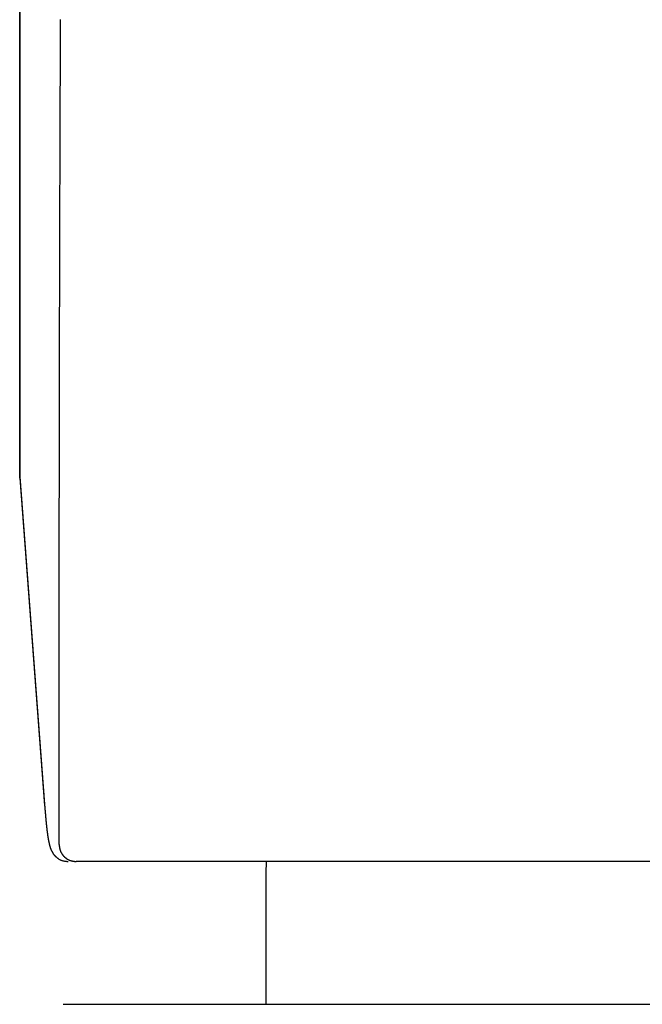
# Model space of a CAD drawing. Extents: x 35 to 184, y 21 to 265.
# Drawn here: x 44 to 48, y 167 to 173 of the extents above; entities that cross this region are included whole.
import ezdxf

# ---------------------------------------------------------------- set-up
doc = ezdxf.new("R2010")
doc.units = 0
doc.header["$MEASUREMENT"] = 0
doc.layers.add('PIC03', color=7, linetype='CONTINUOUS')

msp = doc.modelspace()

# ---------------------------------------------------------------- linework, layer by layer
at = {"layer": 'PIC03', "color": 0, "linetype": 'Continuous'}
for p, q in [((43.8693, 178.5627), (43.8693, 170.4315)), ((43.8703, 170.408), (43.8703, 178.5627)), ((44.1081, 173.0332), (44.1082, 173.0554)), ((44.1082, 173.0554), (44.1083, 173.0775)), ((44.1079, 172.989), (44.108, 173.0111)), ((44.108, 173.0111), (44.1081, 173.0332)), ((44.1076, 172.9226), (44.1077, 172.9448)), ((44.1077, 172.9448), (44.1078, 172.9669)), ((44.1078, 172.9669), (44.1079, 172.989)), ((44.1073, 172.8562), (44.1074, 172.8783)), ((44.1074, 172.8783), (44.1075, 172.9005)), ((44.1075, 172.9005), (44.1076, 172.9226)), ((44.1072, 172.834), (44.1073, 172.8562)), ((44.1072, 172.8119), (44.1072, 172.834)), ((44.1069, 172.7454), (44.107, 172.7676)), ((44.107, 172.7676), (44.1071, 172.7897)), ((44.1071, 172.7897), (44.1072, 172.8119)), ((44.1067, 172.701), (44.1068, 172.7232)), ((44.1068, 172.7232), (44.1069, 172.7454)), ((44.1065, 172.6345), (44.1066, 172.6567)), ((44.1066, 172.6789), (44.1067, 172.701)), ((44.1066, 172.6567), (44.1066, 172.6789)), ((44.1062, 172.5679), (44.1063, 172.5901)), ((44.1063, 172.5901), (44.1064, 172.6123)), ((44.1064, 172.6123), (44.1065, 172.6345)), ((44.1061, 172.5235), (44.1062, 172.5457)), ((44.1062, 172.5457), (44.1062, 172.5679)), ((44.1058, 172.4569), (44.1059, 172.4791)), ((44.1059, 172.4791), (44.106, 172.5013)), ((44.106, 172.5013), (44.1061, 172.5235)), ((44.1057, 172.4125), (44.1058, 172.4347)), ((44.1058, 172.4347), (44.1058, 172.4569)), ((44.1055, 172.368), (44.1056, 172.3903)), ((44.1055, 172.3458), (44.1055, 172.368)), ((44.1056, 172.3903), (44.1057, 172.4125)), ((44.1053, 172.3014), (44.1054, 172.3236)), ((44.1054, 172.3236), (44.1055, 172.3458)), ((44.1051, 172.2347), (44.1052, 172.2569)), ((44.1052, 172.2569), (44.1053, 172.2792)), ((44.1053, 172.2792), (44.1053, 172.3014)), ((44.1049, 172.168), (44.105, 172.1903)), ((44.105, 172.2125), (44.1051, 172.2347)), ((44.105, 172.1903), (44.105, 172.2125)), ((44.1048, 172.1458), (44.1049, 172.168)), ((44.1048, 172.1236), (44.1048, 172.1458)), ((44.1046, 172.0791), (44.1047, 172.1013)), ((44.1046, 172.0568), (44.1046, 172.0791)), ((44.1047, 172.1013), (44.1048, 172.1236)), ((44.1044, 172.0124), (44.1045, 172.0346)), ((44.1045, 172.0346), (44.1046, 172.0568)), ((44.1042, 171.9456), (44.1043, 171.9679)), ((44.1043, 171.9679), (44.1044, 171.9901)), ((44.1044, 171.9901), (44.1044, 172.0124)), ((44.104, 171.8788), (44.1041, 171.9011)), ((44.1041, 171.9011), (44.1042, 171.9234)), ((44.1042, 171.9234), (44.1042, 171.9456)), ((44.1039, 171.8343), (44.104, 171.8566)), ((44.104, 171.8566), (44.104, 171.8788)), ((44.1037, 171.7676), (44.1038, 171.7898)), ((44.1038, 171.7898), (44.1039, 171.8121)), ((44.1039, 171.8121), (44.1039, 171.8343)), ((44.1036, 171.723), (44.1037, 171.7453)), ((44.1037, 171.7453), (44.1037, 171.7676)), ((44.1035, 171.6785), (44.1036, 171.7008)), ((44.1035, 171.6562), (44.1035, 171.6785)), ((44.1036, 171.7008), (44.1036, 171.723)), ((44.1033, 171.6117), (44.1034, 171.6339)), ((44.1034, 171.6339), (44.1035, 171.6562)), ((44.1032, 171.5671), (44.1033, 171.5894)), ((44.1032, 171.5448), (44.1032, 171.5671)), ((44.1033, 171.5894), (44.1033, 171.6117)), ((44.103, 171.478), (44.1031, 171.5003)), ((44.1031, 171.5226), (44.1032, 171.5448)), ((44.1031, 171.5003), (44.1031, 171.5226)), ((44.1029, 171.4334), (44.103, 171.4557)), ((44.103, 171.4557), (44.103, 171.478)), ((44.1028, 171.3889), (44.1029, 171.4112)), ((44.1028, 171.3666), (44.1028, 171.3889)), ((44.1029, 171.4112), (44.1029, 171.4334)), ((44.1027, 171.3443), (44.1028, 171.3666)), ((44.1027, 171.322), (44.1027, 171.3443)), ((44.1025, 171.2551), (44.1026, 171.2774)), ((44.1026, 171.2997), (44.1027, 171.322)), ((44.1026, 171.2774), (44.1026, 171.2997)), ((44.1024, 171.2105), (44.1025, 171.2328)), ((44.1024, 171.1882), (44.1024, 171.2105)), ((44.1025, 171.2328), (44.1025, 171.2551)), ((44.1023, 171.1659), (44.1024, 171.1882)), ((44.1023, 171.1436), (44.1023, 171.1659)), ((44.1022, 171.1213), (44.1023, 171.1436)), ((44.1022, 171.099), (44.1022, 171.1213)), ((44.1022, 171.0767), (44.1022, 171.099)), ((44.1021, 171.0544), (44.1022, 171.0767)), ((44.1021, 171.0321), (44.1021, 171.0544)), ((44.1019, 170.9652), (44.102, 170.9875)), ((44.102, 171.0098), (44.1021, 171.0321)), ((44.102, 170.9875), (44.102, 171.0098)), ((44.1019, 170.9429), (44.1019, 170.9652)), ((44.1019, 170.9206), (44.1019, 170.9429)), ((44.1017, 170.8537), (44.1018, 170.876)), ((44.1018, 170.8983), (44.1019, 170.9206)), ((44.1018, 170.876), (44.1018, 170.8983)), ((44.1016, 170.7868), (44.1017, 170.8091)), ((44.1017, 170.8314), (44.1017, 170.8537)), ((44.1017, 170.8091), (44.1017, 170.8314)), ((44.1015, 170.7421), (44.1016, 170.7644)), ((44.1016, 170.7644), (44.1016, 170.7868)), ((44.1014, 170.6752), (44.1015, 170.6975)), ((44.1015, 170.7198), (44.1015, 170.7421)), ((44.1015, 170.6975), (44.1015, 170.7198)), ((44.1014, 170.6529), (44.1014, 170.6752)), ((44.1014, 170.6306), (44.1014, 170.6529)), ((44.1013, 170.6082), (44.1014, 170.6306)), ((44.1013, 170.5859), (44.1013, 170.6082)), ((44.1013, 170.5636), (44.1013, 170.5859)), ((44.1012, 170.5413), (44.1013, 170.5636)), ((44.1012, 170.519), (44.1012, 170.5413)), ((44.1011, 170.4743), (44.1012, 170.4966)), ((44.1011, 170.452), (44.1011, 170.4743)), ((44.1012, 170.4966), (44.1012, 170.519)), ((43.8703, 170.408), (44.0147, 168.4982)), ((43.8705, 170.4005), (43.8703, 170.408)), ((44.101, 170.4074), (44.1011, 170.4297)), ((44.101, 170.385), (44.101, 170.4074)), ((44.1011, 170.4297), (44.1011, 170.452)), ((43.8705, 170.4005), (44.0149, 168.4907)), ((44.1009, 170.3404), (44.101, 170.3627)), ((44.101, 170.3627), (44.101, 170.385)), ((44.1008, 170.2734), (44.1009, 170.2957)), ((44.1009, 170.3181), (44.1009, 170.3404)), ((44.1009, 170.2957), (44.1009, 170.3181)), ((44.1008, 170.2511), (44.1008, 170.2734)), ((44.1008, 170.2287), (44.1008, 170.2511)), ((44.1007, 170.1841), (44.1008, 170.2064)), ((44.1007, 170.1618), (44.1007, 170.1841)), ((44.1008, 170.2064), (44.1008, 170.2287)), ((44.1006, 170.1171), (44.1007, 170.1394)), ((44.1007, 170.1394), (44.1007, 170.1618)), ((44.1006, 170.0948), (44.1006, 170.1171)), ((44.1006, 170.0724), (44.1006, 170.0948)), ((44.1006, 170.0501), (44.1006, 170.0724)), ((44.1005, 170.0278), (44.1006, 170.0501)), ((44.1005, 170.0054), (44.1005, 170.0278)), ((44.1005, 169.9831), (44.1005, 170.0054)), ((44.1004, 169.9384), (44.1005, 169.9608)), ((44.1005, 169.9608), (44.1005, 169.9831)), ((44.1004, 169.9161), (44.1004, 169.9384)), ((44.1004, 169.8938), (44.1004, 169.9161)), ((44.1004, 169.8714), (44.1004, 169.8938)), ((44.1003, 169.8491), (44.1004, 169.8714)), ((44.1003, 169.8268), (44.1003, 169.8491)), ((44.1003, 169.8045), (44.1003, 169.8268)), ((44.1003, 169.7821), (44.1003, 169.8045)), ((44.1003, 169.7598), (44.1003, 169.7821)), ((44.1002, 169.7375), (44.1003, 169.7598)), ((44.1002, 169.7151), (44.1002, 169.7375)), ((44.1002, 169.6928), (44.1002, 169.7151)), ((44.1002, 169.6704), (44.1002, 169.6928)), ((44.1002, 169.6481), (44.1002, 169.6704)), ((44.1001, 169.6258), (44.1002, 169.6481)), ((44.1001, 169.6034), (44.1001, 169.6258)), ((44.1001, 169.5811), (44.1001, 169.6034)), ((44.1001, 169.5587), (44.1001, 169.5811)), ((44.1001, 169.5364), (44.1001, 169.5587)), ((44.1, 169.514), (44.1001, 169.5364)), ((44.1, 169.4916), (44.1, 169.514)), ((44.1, 169.4693), (44.1, 169.4916)), ((44.1, 169.4469), (44.1, 169.4693)), ((44.1, 169.4246), (44.1, 169.4469)), ((44.0999, 169.4023), (44.1, 169.4246)), ((44.0999, 169.3799), (44.0999, 169.4023)), ((44.0999, 169.3576), (44.0999, 169.3799)), ((44.0999, 169.3353), (44.0999, 169.3576)), ((44.0999, 169.313), (44.0999, 169.3353)), ((44.0998, 169.2462), (44.0999, 169.2685)), ((44.0999, 169.2907), (44.0999, 169.313)), ((44.0999, 169.2685), (44.0999, 169.2907)), ((44.0998, 169.2239), (44.0998, 169.2462)), ((44.0998, 169.2016), (44.0998, 169.2239)), ((44.0998, 169.1793), (44.0998, 169.2016)), ((44.0998, 169.1569), (44.0998, 169.1793)), ((44.0998, 169.1345), (44.0998, 169.1569)), ((44.0997, 169.0672), (44.0998, 169.0897)), ((44.0998, 169.1121), (44.0998, 169.1345)), ((44.0998, 169.0897), (44.0998, 169.1121)), ((44.0997, 169.0447), (44.0997, 169.0672)), ((44.0997, 169.0221), (44.0997, 169.0447)), ((44.0997, 168.9996), (44.0997, 169.0221)), ((44.0997, 168.977), (44.0997, 168.9996)), ((44.0997, 168.9545), (44.0997, 168.977)), ((44.0997, 168.932), (44.0997, 168.9545)), ((44.0997, 168.9096), (44.0997, 168.932)), ((44.0996, 168.8429), (44.0997, 168.865)), ((44.0997, 168.8873), (44.0997, 168.9096)), ((44.0997, 168.865), (44.0997, 168.8873)), ((44.0996, 168.8209), (44.0996, 168.8429)), ((44.0996, 168.7991), (44.0996, 168.8209)), ((44.0996, 168.7774), (44.0996, 168.7991)), ((44.0996, 168.7558), (44.0996, 168.7774)), ((44.0996, 168.7343), (44.0996, 168.7558)), ((44.0996, 168.7127), (44.0996, 168.7343)), ((44.0996, 168.691), (44.0996, 168.7127)), ((44.0996, 168.6692), (44.0996, 168.691)), ((44.0996, 168.6471), (44.0996, 168.6692)), ((44.0996, 168.6247), (44.0996, 168.6471)), ((44.0996, 168.602), (44.0996, 168.6247)), ((44.0995, 168.5552), (44.0996, 168.5788)), ((44.0996, 168.5788), (44.0996, 168.602)), ((44.0995, 168.5309), (44.0995, 168.5552)), ((44.0995, 168.5061), (44.0995, 168.5309)), ((44.0147, 168.4982), (44.0149, 168.4907)), ((44.0149, 168.4907), (44.015, 168.4896)), ((44.015, 168.4896), (44.0151, 168.4883)), ((44.0151, 168.4883), (44.0152, 168.487)), ((44.0152, 168.487), (44.0154, 168.4855)), ((44.0154, 168.4855), (44.0155, 168.4839)), ((44.0155, 168.4839), (44.0156, 168.4822)), ((44.0156, 168.4822), (44.0158, 168.4805)), ((44.0158, 168.4805), (44.0159, 168.4787)), ((44.0159, 168.4787), (44.0161, 168.477)), ((44.0161, 168.477), (44.0162, 168.4752)), ((44.0162, 168.4752), (44.0164, 168.4734)), ((44.0164, 168.4734), (44.0165, 168.4716)), ((44.0165, 168.4716), (44.0167, 168.4699)), ((44.0167, 168.4699), (44.0168, 168.4682)), ((44.0168, 168.4682), (44.0169, 168.4666)), ((44.0169, 168.4666), (44.0171, 168.465)), ((44.0171, 168.465), (44.0172, 168.4634)), ((44.0172, 168.4634), (44.0173, 168.4619)), ((44.0173, 168.4619), (44.0175, 168.4603)), ((44.0175, 168.4603), (44.0176, 168.4588)), ((44.0176, 168.4588), (44.0177, 168.4573)), ((44.0177, 168.4573), (44.0178, 168.4558)), ((44.0178, 168.4558), (44.018, 168.4543)), ((44.018, 168.4543), (44.0181, 168.4528)), ((44.0181, 168.4528), (44.0182, 168.4512)), ((44.0995, 168.4809), (44.0995, 168.5061)), ((44.0995, 168.4556), (44.0995, 168.4809)), ((44.0995, 168.4304), (44.0995, 168.4556)), ((44.0182, 168.4512), (44.0184, 168.4497)), ((44.0184, 168.4497), (44.0185, 168.4482)), ((44.0185, 168.4482), (44.0186, 168.4466)), ((44.0186, 168.4466), (44.0188, 168.4451)), ((44.0188, 168.4451), (44.0189, 168.4435)), ((44.0189, 168.4435), (44.019, 168.442)), ((44.019, 168.442), (44.0192, 168.4404)), ((44.0192, 168.4404), (44.0193, 168.4389)), ((44.0193, 168.4389), (44.0194, 168.4373)), ((44.0194, 168.4373), (44.0196, 168.4358)), ((44.0196, 168.4358), (44.0197, 168.4343)), ((44.0197, 168.4343), (44.0198, 168.4327)), ((44.0198, 168.4327), (44.0199, 168.4312)), ((44.0199, 168.4312), (44.0201, 168.4297)), ((44.0201, 168.4297), (44.0202, 168.4282)), ((44.0202, 168.4282), (44.0203, 168.4267)), ((44.0203, 168.4267), (44.0205, 168.4252)), ((44.0205, 168.4252), (44.0206, 168.4237)), ((44.0206, 168.4237), (44.0207, 168.4222)), ((44.0207, 168.4222), (44.0209, 168.4207)), ((44.0209, 168.4207), (44.021, 168.4192)), ((44.021, 168.4192), (44.0211, 168.4178)), ((44.0211, 168.4178), (44.0213, 168.4163)), ((44.0213, 168.4163), (44.0214, 168.4148)), ((44.0214, 168.4148), (44.0215, 168.4134)), ((44.0215, 168.4134), (44.0217, 168.4119)), ((44.0217, 168.4119), (44.0218, 168.4105)), ((44.0218, 168.4105), (44.0219, 168.409)), ((44.0219, 168.409), (44.0221, 168.4076)), ((44.0221, 168.4076), (44.0222, 168.4061)), ((44.0222, 168.4061), (44.0223, 168.4047)), ((44.0223, 168.4047), (44.0224, 168.4033)), ((44.0224, 168.4033), (44.0226, 168.4019)), ((44.0226, 168.4019), (44.0227, 168.4004)), ((44.0227, 168.4004), (44.0228, 168.399)), ((44.0228, 168.399), (44.023, 168.3976)), ((44.023, 168.3976), (44.0231, 168.3962)), ((44.0231, 168.3962), (44.0232, 168.3949)), ((44.0232, 168.3949), (44.0234, 168.3935)), ((44.0995, 168.4055), (44.0995, 168.4304)), ((44.0995, 168.3813), (44.0995, 168.4055)), ((44.0234, 168.3935), (44.0235, 168.3921)), ((44.0235, 168.3921), (44.0236, 168.3907)), ((44.0236, 168.3907), (44.0238, 168.3894)), ((44.0238, 168.3894), (44.0239, 168.388)), ((44.0239, 168.388), (44.024, 168.3867)), ((44.024, 168.3867), (44.0242, 168.3853)), ((44.0242, 168.3853), (44.0243, 168.384)), ((44.0243, 168.384), (44.0244, 168.3827)), ((44.0244, 168.3827), (44.0246, 168.3814)), ((44.0246, 168.3814), (44.0247, 168.3801)), ((44.0247, 168.3801), (44.0248, 168.3787)), ((44.0248, 168.3787), (44.0249, 168.3774)), ((44.0249, 168.3774), (44.0251, 168.3762)), ((44.0251, 168.3762), (44.0252, 168.3749)), ((44.0252, 168.3749), (44.0253, 168.3736)), ((44.0253, 168.3736), (44.0255, 168.3723)), ((44.0255, 168.3723), (44.0256, 168.3711)), ((44.0256, 168.3711), (44.0257, 168.3698)), ((44.0257, 168.3698), (44.0259, 168.3686)), ((44.0259, 168.3686), (44.026, 168.3673)), ((44.026, 168.3673), (44.0261, 168.3661)), ((44.0261, 168.3661), (44.0263, 168.3648)), ((44.0263, 168.3648), (44.0264, 168.3636)), ((44.0264, 168.3636), (44.0265, 168.3624)), ((44.0265, 168.3624), (44.0267, 168.3612)), ((44.0267, 168.3612), (44.0268, 168.36)), ((44.0268, 168.36), (44.0269, 168.3588)), ((44.0269, 168.3588), (44.0271, 168.3576)), ((44.0271, 168.3576), (44.0272, 168.3564)), ((44.0272, 168.3564), (44.0273, 168.3552)), ((44.0273, 168.3552), (44.0275, 168.354)), ((44.0275, 168.354), (44.0276, 168.3529)), ((44.0276, 168.3529), (44.0277, 168.3517)), ((44.0277, 168.3517), (44.0279, 168.3505)), ((44.0279, 168.3505), (44.028, 168.3494)), ((44.028, 168.3494), (44.0282, 168.3482)), ((44.0282, 168.3482), (44.0283, 168.3471)), ((44.0283, 168.3471), (44.0284, 168.346)), ((44.0284, 168.346), (44.0286, 168.3448)), ((44.0286, 168.3448), (44.0287, 168.3437)), ((44.0287, 168.3437), (44.0288, 168.3426)), ((44.0288, 168.3426), (44.029, 168.3415)), ((44.029, 168.3415), (44.0291, 168.3404)), ((44.0291, 168.3404), (44.0292, 168.3393)), ((44.0292, 168.3393), (44.0294, 168.3382)), ((44.0294, 168.3382), (44.0295, 168.3371)), ((44.0295, 168.3371), (44.0297, 168.336)), ((44.0995, 168.3579), (44.0995, 168.3813)), ((44.0995, 168.3357), (44.0995, 168.3579)), ((44.0297, 168.336), (44.0298, 168.3349)), ((44.0298, 168.3349), (44.0299, 168.3338)), ((44.0299, 168.3338), (44.0301, 168.3328)), ((44.0301, 168.3328), (44.0302, 168.3317)), ((44.0302, 168.3317), (44.0304, 168.3306)), ((44.0304, 168.3306), (44.0305, 168.3296)), ((44.0305, 168.3296), (44.0306, 168.3285)), ((44.0306, 168.3285), (44.0308, 168.3275)), ((44.0308, 168.3275), (44.0309, 168.3264)), ((44.0309, 168.3264), (44.0311, 168.3254)), ((44.0311, 168.3254), (44.0312, 168.3244)), ((44.0312, 168.3244), (44.0314, 168.3233)), ((44.0314, 168.3233), (44.0315, 168.3223)), ((44.0315, 168.3223), (44.0317, 168.3213)), ((44.0317, 168.3213), (44.0318, 168.3203)), ((44.0318, 168.3203), (44.0319, 168.3193)), ((44.0319, 168.3193), (44.0321, 168.3183)), ((44.0321, 168.3183), (44.0322, 168.3173)), ((44.0322, 168.3173), (44.0324, 168.3163)), ((44.0324, 168.3163), (44.0325, 168.3153)), ((44.0325, 168.3153), (44.0327, 168.3143)), ((44.0327, 168.3143), (44.0328, 168.3133)), ((44.0328, 168.3133), (44.033, 168.3124)), ((44.033, 168.3124), (44.0331, 168.3114)), ((44.0331, 168.3114), (44.0333, 168.3104)), ((44.0333, 168.3104), (44.0334, 168.3095)), ((44.0334, 168.3095), (44.0336, 168.3085)), ((44.0336, 168.3085), (44.0337, 168.3075)), ((44.0337, 168.3075), (44.0339, 168.3066)), ((44.0339, 168.3066), (44.0341, 168.3056)), ((44.0341, 168.3056), (44.0342, 168.3047)), ((44.0342, 168.3047), (44.0344, 168.3038)), ((44.0344, 168.3038), (44.0345, 168.3028)), ((44.0345, 168.3028), (44.0347, 168.3019)), ((44.0347, 168.3019), (44.0348, 168.301)), ((44.0348, 168.301), (44.035, 168.3)), ((44.035, 168.3), (44.0352, 168.2991)), ((44.0352, 168.2991), (44.0353, 168.2982)), ((44.0353, 168.2982), (44.0355, 168.2973)), ((44.0355, 168.2973), (44.0356, 168.2964)), ((44.0356, 168.2964), (44.0358, 168.2955)), ((44.0358, 168.2955), (44.036, 168.2946)), ((44.036, 168.2946), (44.0361, 168.2937)), ((44.0361, 168.2937), (44.0363, 168.2928)), ((44.0363, 168.2928), (44.0365, 168.2919)), ((44.0365, 168.2919), (44.0368, 168.29)), ((44.0368, 168.29), (44.0385, 168.2814)), ((44.0385, 168.2814), (44.0387, 168.2805)), ((44.0387, 168.2805), (44.0388, 168.2797)), ((44.0388, 168.2797), (44.039, 168.2788)), ((44.039, 168.2788), (44.0392, 168.278)), ((44.0995, 168.3148), (44.0995, 168.3357)), ((44.0995, 168.2955), (44.0995, 168.3148)), ((44.0995, 168.2781), (44.0995, 168.2955)), ((44.0392, 168.278), (44.0394, 168.2772)), ((44.0394, 168.2772), (44.0396, 168.2763)), ((44.0396, 168.2763), (44.0397, 168.2755)), ((44.0397, 168.2755), (44.0399, 168.2746)), ((44.0399, 168.2746), (44.0401, 168.2738)), ((44.0401, 168.2738), (44.0403, 168.273)), ((44.0403, 168.273), (44.0405, 168.2721)), ((44.0405, 168.2721), (44.0407, 168.2713)), ((44.0407, 168.2713), (44.0409, 168.2705)), ((44.0409, 168.2705), (44.041, 168.2697)), ((44.041, 168.2697), (44.0412, 168.2688)), ((44.0412, 168.2688), (44.0414, 168.268)), ((44.0414, 168.268), (44.0416, 168.2672)), ((44.0416, 168.2672), (44.0418, 168.2664)), ((44.0418, 168.2664), (44.042, 168.2656)), ((44.042, 168.2656), (44.0422, 168.2648)), ((44.0422, 168.2648), (44.0424, 168.264)), ((44.0424, 168.264), (44.0426, 168.2632)), ((44.0426, 168.2632), (44.0428, 168.2624)), ((44.0428, 168.2624), (44.043, 168.2616)), ((44.043, 168.2616), (44.0432, 168.2608)), ((44.0432, 168.2608), (44.0434, 168.26)), ((44.0434, 168.26), (44.0436, 168.2592)), ((44.0436, 168.2592), (44.0438, 168.2584)), ((44.0438, 168.2584), (44.044, 168.2576)), ((44.044, 168.2576), (44.0442, 168.2568)), ((44.0442, 168.2568), (44.0444, 168.256)), ((44.0444, 168.256), (44.0446, 168.2552)), ((44.0446, 168.2552), (44.0448, 168.2544)), ((44.0448, 168.2544), (44.045, 168.2536)), ((44.045, 168.2536), (44.0452, 168.2528)), ((44.0452, 168.2528), (44.0454, 168.252)), ((44.0454, 168.252), (44.0457, 168.2513)), ((44.0457, 168.2513), (44.0459, 168.2505)), ((44.0459, 168.2505), (44.0461, 168.2497)), ((44.0461, 168.2497), (44.0463, 168.2489)), ((44.0463, 168.2489), (44.0466, 168.2481)), ((44.0466, 168.2481), (44.0468, 168.2473)), ((44.0468, 168.2473), (44.047, 168.2465)), ((44.047, 168.2465), (44.0473, 168.2457)), ((44.0473, 168.2457), (44.0475, 168.2449)), ((44.0475, 168.2449), (44.0478, 168.2441)), ((44.0478, 168.2441), (44.048, 168.2433)), ((44.048, 168.2433), (44.0483, 168.2425)), ((44.0483, 168.2425), (44.0486, 168.2417)), ((44.0486, 168.2417), (44.0489, 168.2408)), ((44.0489, 168.2408), (44.0492, 168.24)), ((44.0492, 168.24), (44.0495, 168.2391)), ((44.0495, 168.2391), (44.0498, 168.2383)), ((44.0498, 168.2383), (44.0501, 168.2374)), ((44.0501, 168.2374), (44.0505, 168.2365)), ((44.0505, 168.2365), (44.0508, 168.2356)), ((44.0508, 168.2356), (44.0512, 168.2347)), ((44.0512, 168.2347), (44.0516, 168.2338)), ((44.0516, 168.2338), (44.052, 168.2329)), ((44.052, 168.2329), (44.0524, 168.232)), ((44.0524, 168.232), (44.0528, 168.231)), ((44.0528, 168.231), (44.0533, 168.23)), ((44.0533, 168.23), (44.0537, 168.229)), ((44.0537, 168.229), (44.0542, 168.228)), ((44.0542, 168.228), (44.0547, 168.227)), ((44.0547, 168.227), (44.0552, 168.226)), ((44.0552, 168.226), (44.0557, 168.2249)), ((44.0557, 168.2249), (44.0563, 168.2239)), ((44.0563, 168.2239), (44.0569, 168.2228)), ((44.0569, 168.2228), (44.0574, 168.2217)), ((44.0574, 168.2217), (44.0581, 168.2205)), ((44.0995, 168.2628), (44.0995, 168.2781)), ((44.0995, 168.2628), (44.0995, 168.2622)), ((44.0995, 168.2622), (44.0996, 168.2616)), ((44.0996, 168.2616), (44.0997, 168.2609)), ((44.0997, 168.2609), (44.0998, 168.2601)), ((44.0998, 168.2601), (44.0999, 168.2593)), ((44.0999, 168.2593), (44.1, 168.2584)), ((44.1, 168.2584), (44.1001, 168.2575)), ((44.1001, 168.2575), (44.1002, 168.2566)), ((44.1002, 168.2566), (44.1003, 168.2557)), ((44.1003, 168.2557), (44.1004, 168.2548)), ((44.1004, 168.2548), (44.1005, 168.2539)), ((44.1005, 168.2539), (44.1006, 168.253)), ((44.1006, 168.253), (44.1008, 168.2521)), ((44.1008, 168.2521), (44.1009, 168.2512)), ((44.1009, 168.2512), (44.101, 168.2504)), ((44.101, 168.2504), (44.1011, 168.2495)), ((44.1011, 168.2495), (44.1012, 168.2487)), ((44.1012, 168.2487), (44.1013, 168.2479)), ((44.1013, 168.2479), (44.1015, 168.2471)), ((44.1015, 168.2471), (44.1016, 168.2463)), ((44.1016, 168.2463), (44.1017, 168.2456)), ((44.1017, 168.2456), (44.1018, 168.2448)), ((44.1018, 168.2448), (44.102, 168.244)), ((44.102, 168.244), (44.1021, 168.2432)), ((44.1021, 168.2432), (44.1023, 168.2425)), ((44.1023, 168.2425), (44.1024, 168.2417)), ((44.1024, 168.2417), (44.1026, 168.2409)), ((44.1026, 168.2409), (44.1027, 168.2401)), ((44.1027, 168.2401), (44.1029, 168.2393)), ((44.1029, 168.2393), (44.103, 168.2385)), ((44.103, 168.2385), (44.1032, 168.2377)), ((44.1032, 168.2377), (44.1034, 168.2369)), ((44.1034, 168.2369), (44.1036, 168.2361)), ((44.1036, 168.2361), (44.1038, 168.2353)), ((44.1038, 168.2353), (44.104, 168.2345)), ((44.104, 168.2345), (44.1042, 168.2337)), ((44.1042, 168.2337), (44.1044, 168.2329)), ((44.1044, 168.2329), (44.1046, 168.2322)), ((44.1046, 168.2322), (44.1048, 168.2314)), ((44.1048, 168.2314), (44.105, 168.2306)), ((44.105, 168.2306), (44.1053, 168.2298)), ((44.1053, 168.2298), (44.1055, 168.2291)), ((44.1055, 168.2291), (44.1057, 168.2283)), ((44.1057, 168.2283), (44.106, 168.2275)), ((44.106, 168.2275), (44.1063, 168.2268)), ((44.1063, 168.2268), (44.1065, 168.226)), ((44.1065, 168.226), (44.1068, 168.2252)), ((44.1068, 168.2252), (44.1071, 168.2245)), ((44.1071, 168.2245), (44.1074, 168.2237)), ((44.1074, 168.2237), (44.1077, 168.223)), ((44.1077, 168.223), (44.108, 168.2222)), ((44.108, 168.2222), (44.1083, 168.2215)), ((44.1083, 168.2215), (44.1086, 168.2208)), ((44.0581, 168.2205), (44.0587, 168.2194)), ((44.0587, 168.2194), (44.0593, 168.2182)), ((44.0593, 168.2182), (44.06, 168.217)), ((44.06, 168.217), (44.0607, 168.2158)), ((44.0607, 168.2158), (44.0614, 168.2145)), ((44.0614, 168.2145), (44.0621, 168.2133)), ((44.0621, 168.2133), (44.0629, 168.212)), ((44.0629, 168.212), (44.0637, 168.2107)), ((44.0637, 168.2107), (44.0646, 168.2093)), ((44.0646, 168.2093), (44.0655, 168.208)), ((44.0655, 168.208), (44.0665, 168.2067)), ((44.0665, 168.2067), (44.0675, 168.2053)), ((44.0675, 168.2053), (44.0686, 168.2039)), ((44.0686, 168.2039), (44.0697, 168.2025)), ((44.0697, 168.2025), (44.0709, 168.2011)), ((44.0709, 168.2011), (44.0721, 168.1996)), ((44.0721, 168.1996), (44.0734, 168.1982)), ((44.0734, 168.1982), (44.0748, 168.1967)), ((44.0748, 168.1967), (44.0762, 168.1953)), ((44.0762, 168.1953), (44.0777, 168.1938)), ((44.0777, 168.1938), (44.0793, 168.1923)), ((44.0793, 168.1923), (44.0809, 168.1908)), ((44.0809, 168.1908), (44.0826, 168.1893)), ((44.0826, 168.1893), (44.0843, 168.1877)), ((44.0843, 168.1877), (44.0861, 168.1862)), ((44.0861, 168.1862), (44.088, 168.1847)), ((44.088, 168.1847), (44.0899, 168.1831)), ((44.0899, 168.1831), (44.0919, 168.1816)), ((44.0919, 168.1816), (44.094, 168.18)), ((44.094, 168.18), (44.0962, 168.1785)), ((44.0962, 168.1785), (44.0985, 168.1771)), ((44.0985, 168.1771), (44.1009, 168.1756)), ((44.1009, 168.1756), (44.1034, 168.1743)), ((44.1034, 168.1743), (44.106, 168.173)), ((44.106, 168.173), (44.1088, 168.1717)), ((44.1086, 168.2208), (44.1089, 168.22)), ((44.1088, 168.1717), (44.1117, 168.1706)), ((44.1089, 168.22), (44.1093, 168.2193)), ((44.1093, 168.2193), (44.1096, 168.2186)), ((44.1096, 168.2186), (44.11, 168.2178)), ((44.11, 168.2178), (44.1103, 168.2171)), ((44.1103, 168.2171), (44.1107, 168.2164)), ((44.1107, 168.2164), (44.1111, 168.2157)), ((44.1111, 168.2157), (44.1115, 168.2149)), ((44.1115, 168.2149), (44.1119, 168.2142)), ((44.1117, 168.1706), (44.1148, 168.1695)), ((44.1119, 168.2142), (44.1123, 168.2135)), ((44.1123, 168.2135), (44.1127, 168.2128)), ((44.1127, 168.2128), (44.1131, 168.2121)), ((44.1131, 168.2121), (44.1135, 168.2114)), ((44.1135, 168.2114), (44.1139, 168.2107)), ((44.1139, 168.2107), (44.1143, 168.21)), ((44.1143, 168.21), (44.1148, 168.2093)), ((44.1148, 168.2093), (44.1152, 168.2086)), ((44.1148, 168.1695), (44.118, 168.1685)), ((44.1152, 168.2086), (44.1157, 168.2079)), ((44.1157, 168.2079), (44.1161, 168.2073)), ((44.1161, 168.2073), (44.1166, 168.2066)), ((44.1166, 168.2066), (44.1171, 168.2059)), ((44.1171, 168.2059), (44.1175, 168.2052)), ((44.1175, 168.2052), (44.118, 168.2046)), ((44.118, 168.2046), (44.1185, 168.2039)), ((44.118, 168.1685), (44.1213, 168.1676)), ((44.1185, 168.2039), (44.119, 168.2033)), ((44.119, 168.2033), (44.1195, 168.2026)), ((44.1195, 168.2026), (44.12, 168.2019)), ((44.12, 168.2019), (44.1205, 168.2013)), ((44.1205, 168.2013), (44.121, 168.2007)), ((44.121, 168.2007), (44.1215, 168.2)), ((44.1213, 168.1676), (44.1247, 168.1668)), ((44.1215, 168.2), (44.1221, 168.1994)), ((44.1221, 168.1994), (44.1226, 168.1987)), ((44.1226, 168.1987), (44.1231, 168.1981)), ((44.1231, 168.1981), (44.1237, 168.1975)), ((44.1237, 168.1975), (44.1242, 168.1969)), ((44.1242, 168.1969), (44.1248, 168.1963)), ((44.1247, 168.1668), (44.1281, 168.1661)), ((44.1248, 168.1963), (44.1253, 168.1956)), ((44.1253, 168.1956), (44.1259, 168.195)), ((44.1259, 168.195), (44.1264, 168.1944)), ((44.1264, 168.1944), (44.127, 168.1938)), ((44.127, 168.1938), (44.1276, 168.1932)), ((44.1276, 168.1932), (44.1282, 168.1926)), ((44.1281, 168.1661), (44.1315, 168.1655)), ((44.1282, 168.1926), (44.1287, 168.1921)), ((44.1287, 168.1921), (44.1293, 168.1915)), ((44.1293, 168.1915), (44.1299, 168.1909)), ((44.1299, 168.1909), (44.1305, 168.1903)), ((44.1305, 168.1903), (44.1311, 168.1897)), ((44.1311, 168.1897), (44.1317, 168.1892)), ((44.1315, 168.1655), (44.1349, 168.1649)), ((44.1317, 168.1892), (44.1323, 168.1886)), ((44.1323, 168.1886), (44.1329, 168.1881)), ((44.1329, 168.1881), (44.1336, 168.1875)), ((44.1336, 168.1875), (44.1342, 168.187)), ((44.1342, 168.187), (44.1348, 168.1864)), ((44.1348, 168.1864), (44.1354, 168.1859)), ((44.1349, 168.1649), (44.1381, 168.1644)), ((44.1354, 168.1859), (44.1361, 168.1854)), ((44.1361, 168.1854), (44.1367, 168.1848)), ((44.1367, 168.1848), (44.1373, 168.1843)), ((44.1373, 168.1843), (44.138, 168.1838)), ((44.138, 168.1838), (44.1386, 168.1833)), ((44.1381, 168.1644), (44.1413, 168.164)), ((44.1386, 168.1833), (44.1393, 168.1828)), ((44.1393, 168.1828), (44.1399, 168.1823)), ((44.1399, 168.1823), (44.1406, 168.1818)), ((44.1406, 168.1818), (44.1413, 168.1813)), ((44.1413, 168.1813), (44.1419, 168.1808)), ((44.1413, 168.164), (44.1442, 168.1636)), ((44.1419, 168.1808), (44.1426, 168.1804)), ((44.1426, 168.1804), (44.1433, 168.1799)), ((44.1433, 168.1799), (44.1439, 168.1794)), ((44.1439, 168.1794), (44.1446, 168.179)), ((44.1446, 168.179), (44.1453, 168.1785)), ((44.1453, 168.1785), (44.146, 168.1781)), ((44.146, 168.1781), (44.1467, 168.1776)), ((44.1467, 168.1776), (44.1474, 168.1772)), ((44.1474, 168.1772), (44.1481, 168.1768)), ((44.1481, 168.1768), (44.1488, 168.1764)), ((44.1488, 168.1764), (44.1495, 168.176)), ((44.1495, 168.176), (44.1502, 168.1756)), ((44.1502, 168.1756), (44.1509, 168.1752)), ((44.1509, 168.1752), (44.1516, 168.1748)), ((44.1516, 168.1748), (44.1523, 168.1744)), ((44.1523, 168.1744), (44.1531, 168.174)), ((44.1531, 168.174), (44.1538, 168.1736)), ((44.1538, 168.1736), (44.1545, 168.1733)), ((44.1545, 168.1733), (44.1552, 168.1729)), ((44.1552, 168.1729), (44.156, 168.1726)), ((44.156, 168.1726), (44.1567, 168.1722)), ((44.1567, 168.1722), (44.1574, 168.1719)), ((44.1574, 168.1719), (44.1582, 168.1716)), ((44.1582, 168.1716), (44.1589, 168.1713)), ((44.1589, 168.1713), (44.1597, 168.171)), ((44.1597, 168.171), (44.1604, 168.1707)), ((44.1604, 168.1707), (44.1612, 168.1704)), ((44.1612, 168.1704), (44.1619, 168.1701)), ((44.1619, 168.1701), (44.1627, 168.1698)), ((44.1627, 168.1698), (44.1634, 168.1695)), ((44.1634, 168.1695), (44.1642, 168.1693)), ((44.1642, 168.1693), (44.165, 168.169)), ((44.165, 168.169), (44.1657, 168.1688)), ((44.1657, 168.1688), (44.1665, 168.1686)), ((44.1665, 168.1686), (44.1673, 168.1683)), ((44.1673, 168.1683), (44.168, 168.1681)), ((44.168, 168.1681), (44.1688, 168.1679)), ((44.1688, 168.1679), (44.1696, 168.1677)), ((44.1696, 168.1677), (44.1704, 168.1675)), ((44.1704, 168.1675), (44.1712, 168.1673)), ((44.1712, 168.1673), (44.172, 168.1671)), ((44.172, 168.1671), (44.1728, 168.1669)), ((44.1728, 168.1669), (44.1736, 168.1667)), ((44.1736, 168.1667), (44.1744, 168.1665)), ((44.1744, 168.1665), (44.1752, 168.1663)), ((44.1752, 168.1663), (44.176, 168.1662)), ((44.176, 168.1662), (44.1768, 168.166)), ((44.1768, 168.166), (44.1775, 168.1658)), ((44.1775, 168.1658), (44.1783, 168.1657)), ((44.1783, 168.1657), (44.1791, 168.1656)), ((44.1791, 168.1656), (44.1799, 168.1654)), ((44.1799, 168.1654), (44.1807, 168.1653)), ((44.1807, 168.1653), (44.1815, 168.1651)), ((44.1815, 168.1651), (44.1822, 168.165)), ((44.1822, 168.165), (44.183, 168.1649)), ((44.183, 168.1649), (44.1838, 168.1648)), ((44.1838, 168.1648), (44.1846, 168.1646)), ((44.1846, 168.1646), (44.1854, 168.1645)), ((44.1854, 168.1645), (44.1862, 168.1644)), ((44.1862, 168.1644), (44.187, 168.1643)), ((44.187, 168.1643), (44.1879, 168.1642)), ((44.1879, 168.1642), (44.1887, 168.1641)), ((44.1887, 168.1641), (44.1896, 168.1639)), ((44.1896, 168.1639), (44.1905, 168.1638)), ((44.1442, 168.1636), (44.147, 168.1633)), ((44.147, 168.1633), (44.1495, 168.163)), ((44.1495, 168.163), (44.1517, 168.1628)), ((44.1905, 168.1638), (44.1914, 168.1637)), ((44.1914, 168.1637), (44.1924, 168.1636)), ((44.1924, 168.1636), (44.1933, 168.1635)), ((44.1933, 168.1635), (44.1942, 168.1634)), ((44.1942, 168.1634), (44.1951, 168.1633)), ((44.1951, 168.1633), (44.1959, 168.1632)), ((44.1959, 168.1632), (44.1968, 168.1631)), ((44.1968, 168.1631), (44.1975, 168.163)), ((44.1975, 168.163), (44.1982, 168.1629)), ((44.1982, 168.1629), (44.1989, 168.1628)), ((44.1989, 168.1628), (44.1994, 168.1628)), ((44.1995, 168.1628), (44.1994, 168.1628)), ((44.1996, 168.1628), (44.1995, 168.1628)), ((44.1997, 168.1628), (44.1996, 168.1628)), ((44.1999, 168.1628), (44.1997, 168.1628)), ((44.2, 168.1628), (44.1999, 168.1628)), ((44.2002, 168.1628), (44.2, 168.1628)), ((44.2004, 168.1628), (44.2002, 168.1628)), ((44.2005, 168.1628), (44.2004, 168.1628)), ((44.2007, 168.1628), (44.2005, 168.1628)), ((44.2009, 168.1628), (44.2007, 168.1628)), ((44.2012, 168.1628), (44.2009, 168.1628)), ((44.2014, 168.1628), (44.2012, 168.1628)), ((44.2016, 168.1628), (44.2014, 168.1628)), ((44.2019, 168.1628), (44.2016, 168.1628)), ((44.2021, 168.1628), (44.2019, 168.1628)), ((44.2024, 168.1628), (44.2021, 168.1628)), ((44.2027, 168.1628), (44.2024, 168.1628)), ((44.2029, 168.1628), (44.2027, 168.1628)), ((44.2032, 168.1628), (44.2029, 168.1628)), ((44.2036, 168.1628), (44.2032, 168.1628)), ((44.2039, 168.1628), (44.2036, 168.1628)), ((44.2042, 168.1628), (44.2039, 168.1628)), ((44.2046, 168.1628), (44.2042, 168.1628)), ((44.205, 168.1628), (44.2046, 168.1628)), ((44.2054, 168.1628), (44.205, 168.1628)), ((44.2058, 168.1628), (44.2054, 168.1628)), ((44.2062, 168.1628), (44.2058, 168.1628)), ((44.2066, 168.1628), (44.2062, 168.1628)), ((44.2071, 168.1628), (44.2066, 168.1628)), ((44.2076, 168.1628), (44.2071, 168.1628)), ((44.208, 168.1628), (44.2076, 168.1628)), ((44.2086, 168.1628), (44.208, 168.1628)), ((44.2091, 168.1628), (44.2086, 168.1628)), ((44.2096, 168.1628), (44.2091, 168.1628)), ((44.2102, 168.1628), (44.2096, 168.1628)), ((44.2108, 168.1628), (44.2102, 168.1628)), ((44.2113, 168.1628), (44.2108, 168.1628)), ((44.212, 168.1628), (44.2113, 168.1628)), ((44.2126, 168.1628), (44.212, 168.1628)), ((44.2132, 168.1628), (44.2126, 168.1628)), ((44.2139, 168.1628), (44.2132, 168.1628)), ((44.2146, 168.1628), (44.2139, 168.1628)), ((44.2153, 168.1628), (44.2146, 168.1628)), ((44.216, 168.1628), (44.2153, 168.1628)), ((44.2167, 168.1628), (44.216, 168.1628)), ((44.2175, 168.1628), (44.2167, 168.1628)), ((44.2183, 168.1628), (44.2175, 168.1628)), ((44.2191, 168.1628), (44.2183, 168.1628)), ((44.2199, 168.1628), (44.2191, 168.1628)), ((44.2207, 168.1628), (44.2199, 168.1628)), ((44.2216, 168.1628), (44.2207, 168.1628)), ((44.2225, 168.1628), (44.2216, 168.1628)), ((44.2234, 168.1628), (44.2225, 168.1628)), ((44.2243, 168.1628), (44.2234, 168.1628)), ((44.2252, 168.1628), (44.2243, 168.1628)), ((44.2262, 168.1628), (44.2252, 168.1628)), ((44.2272, 168.1628), (44.2262, 168.1628)), ((44.2282, 168.1628), (44.2272, 168.1628)), ((44.2292, 168.1628), (44.2282, 168.1628)), ((44.2303, 168.1628), (44.2292, 168.1628)), ((44.2313, 168.1628), (44.2303, 168.1628)), ((44.2324, 168.1628), (44.2313, 168.1628)), ((44.2335, 168.1628), (44.2324, 168.1628)), ((44.2347, 168.1628), (44.2335, 168.1628)), ((44.2358, 168.1628), (44.2347, 168.1628)), ((44.237, 168.1628), (44.2358, 168.1628)), ((44.2382, 168.1628), (44.237, 168.1628)), ((44.2394, 168.1628), (44.2382, 168.1628)), ((44.2407, 168.1628), (44.2394, 168.1628)), ((44.242, 168.1628), (44.2407, 168.1628)), ((44.2433, 168.1628), (44.242, 168.1628)), ((44.2446, 168.1628), (44.2433, 168.1628)), ((44.246, 168.1628), (44.2446, 168.1628)), ((44.2473, 168.1628), (44.246, 168.1628)), ((44.2487, 168.1628), (44.2473, 168.1628)), ((44.2501, 168.1628), (44.2487, 168.1628)), ((44.2516, 168.1628), (44.2501, 168.1628)), ((44.2531, 168.1628), (44.2516, 168.1628)), ((44.2546, 168.1628), (44.2531, 168.1628)), ((44.2561, 168.1628), (44.2546, 168.1628)), ((44.2576, 168.1628), (44.2561, 168.1628)), ((44.2592, 168.1628), (44.2576, 168.1628)), ((44.2608, 168.1628), (44.2592, 168.1628)), ((44.2624, 168.1628), (44.2608, 168.1628)), ((44.2641, 168.1628), (44.2624, 168.1628)), ((44.2657, 168.1628), (44.2641, 168.1628)), ((44.2674, 168.1628), (44.2657, 168.1628)), ((44.2691, 168.1628), (44.2674, 168.1628)), ((44.2709, 168.1628), (44.2691, 168.1628)), ((44.2726, 168.1628), (44.2709, 168.1628)), ((44.2744, 168.1628), (44.2726, 168.1628)), ((44.2762, 168.1628), (44.2744, 168.1628)), ((44.278, 168.1628), (44.2762, 168.1628)), ((44.2799, 168.1628), (44.278, 168.1628)), ((44.2817, 168.1628), (44.2799, 168.1628)), ((44.2836, 168.1628), (44.2817, 168.1628)), ((44.2855, 168.1628), (44.2836, 168.1628)), ((44.2874, 168.1628), (44.2855, 168.1628)), ((44.2893, 168.1628), (44.2874, 168.1628)), ((44.2912, 168.1628), (44.2893, 168.1628)), ((44.2932, 168.1628), (44.2912, 168.1628)), ((44.2952, 168.1628), (44.2932, 168.1628)), ((44.2972, 168.1628), (44.2952, 168.1628)), ((44.2992, 168.1628), (44.2972, 168.1628)), ((44.3012, 168.1628), (44.2992, 168.1628)), ((44.3033, 168.1628), (44.3012, 168.1628)), ((44.3053, 168.1628), (44.3033, 168.1628)), ((44.3074, 168.1628), (44.3053, 168.1628)), ((44.3095, 168.1628), (44.3074, 168.1628)), ((44.3117, 168.1628), (44.3095, 168.1628)), ((44.3138, 168.1628), (44.3117, 168.1628)), ((44.3159, 168.1628), (44.3138, 168.1628)), ((44.3181, 168.1628), (44.3159, 168.1628)), ((44.3203, 168.1628), (44.3181, 168.1628)), ((44.3224, 168.1628), (44.3203, 168.1628)), ((44.3246, 168.1628), (44.3224, 168.1628)), ((44.3268, 168.1628), (44.3246, 168.1628)), ((44.329, 168.1628), (44.3268, 168.1628)), ((44.3311, 168.1628), (44.329, 168.1628)), ((44.3333, 168.1628), (44.3311, 168.1628)), ((44.3355, 168.1628), (44.3333, 168.1628)), ((44.3376, 168.1628), (44.3355, 168.1628)), ((44.3398, 168.1628), (44.3376, 168.1628)), ((44.3419, 168.1628), (44.3398, 168.1628)), ((44.3441, 168.1628), (44.3419, 168.1628)), ((44.3463, 168.1628), (44.3441, 168.1628)), ((44.3486, 168.1628), (44.3463, 168.1628)), ((44.3509, 168.1628), (44.3486, 168.1628)), ((44.3532, 168.1628), (44.3509, 168.1628)), ((44.3556, 168.1628), (44.3532, 168.1628)), ((44.358, 168.1628), (44.3556, 168.1628)), ((44.3605, 168.1628), (44.358, 168.1628)), ((44.3631, 168.1628), (44.3605, 168.1628)), ((44.3657, 168.1628), (44.3631, 168.1628)), ((44.3683, 168.1628), (44.3657, 168.1628)), ((44.3709, 168.1628), (44.3683, 168.1628)), ((44.3735, 168.1628), (44.3709, 168.1628)), ((44.376, 168.1628), (44.3735, 168.1628)), ((44.3785, 168.1628), (44.376, 168.1628)), ((44.3808, 168.1628), (44.3785, 168.1628)), ((44.383, 168.1628), (44.3808, 168.1628)), ((44.385, 168.1628), (44.383, 168.1628)), ((44.3868, 168.1628), (44.385, 168.1628)), ((44.3884, 168.1628), (44.3868, 168.1628)), ((50.7979, 168.1628), (44.3884, 168.1628)), ((45.3077, 168.1607), (45.3073, 168.0961)), ((45.3073, 168.0961), (45.3073, 167.3294)), ((44.1241, 167.3294), (58.157, 167.3294))]:
    msp.add_line(p, q, dxfattribs=at)
msp.add_arc((44.1647, 170.4315), 0.2953, 180.0023, 184.55502, dxfattribs=at)

doc.saveas('drawing.dxf')
